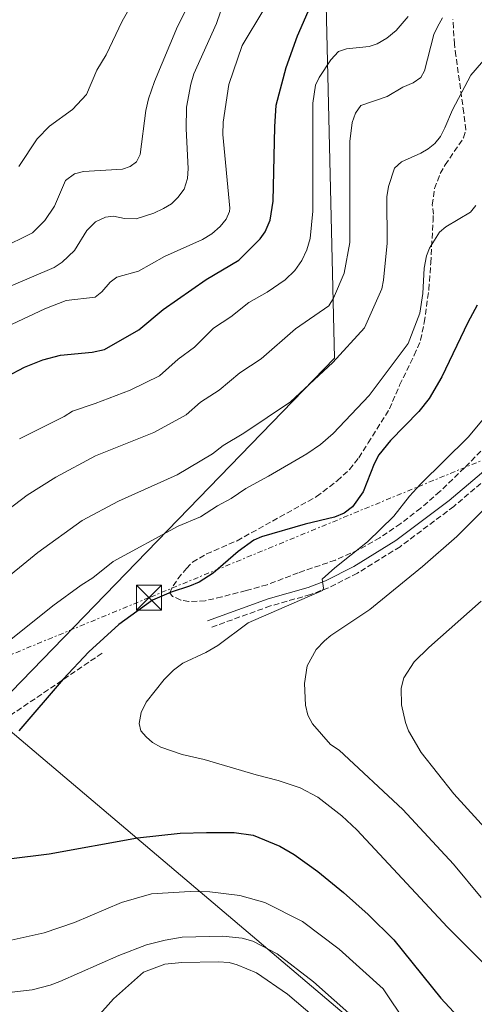
# Model space of a CAD drawing. Units: metres. Extents: x 651794 to 655256, y 4730100 to 4732487.
# Drawn here: x 652006 to 652142, y 4731272 to 4731568 of the extents above; entities that cross this region are included whole.
import ezdxf

# ---------------------------------------------------------------- set-up
doc = ezdxf.new("R2010")
doc.units = ezdxf.units.M
doc.header["$MEASUREMENT"] = 0
doc.linetypes.add('DGN Style 3', pattern=[2.435890702152634, 1.739921930109024, -0.6959687720436097])
doc.linetypes.add('DGN Style 7', pattern=[3.4798438602180486, 1.565929737098122, -0.6959687720436097, 0.5219765790327072, -0.6959687720436097])
for name, color, linetype, lineweight in [('Camino', 7, 'DGN Style 3', 0), ('Curva de nivel directora', 30, 'Continuous', 30), ('Curva de nivel intermedia', 30, 'Continuous', 0), ('Límite de Concejo', 7, 'Continuous', 0), ('Línea eléctrica', 6, 'DGN Style 7', 0), ('Margen derecho', 7, 'Continuous', 0), ('Senda', 7, 'DGN Style 3', 0), ('Torre eléctrica', 7, 'Continuous', 0), ('Transformador', 7, 'Continuous', 0), ('Zona arbolada', 92, 'DGN Style 3', 0)]:
    doc.layers.add(name, color=color, linetype=linetype, lineweight=lineweight)

# ---------------------------------------------------------------- blocks, each defined once
blk = doc.blocks.new('5TME')
at = {"layer": 'Transformador', "color": 7, "linetype": 'Continuous', "lineweight": 0}
for p, q in [((-0.375, 0.375), (0.375, -0.375)), ((0.3723, 0.3776), (-0.3716, -0.3784))]:
    blk.add_line(p, q, dxfattribs=at)
at = {"layer": 'Transformador', "color": 7, "linetype": 'Continuous', "lineweight": 0, "flags": 128}
blk.add_lwpolyline([(-0.375, -0.375), (0.375, -0.375), (0.375, 0.375), (-0.375, 0.375), (-0.3716, -0.3784)], dxfattribs=at)

msp = doc.modelspace()

# ---------------------------------------------------------------- linework, layer by layer
at = {"layer": 'Camino', "color": 7, "linetype": 'DGN Style 3', "lineweight": 0}
msp.add_polyline3d([(652333.9599999997, 4731462.12, 663.4900000000054), (652326.4999999986, 4731462.25, 663.229999999996), (652321.510000002, 4731462.869999999, 663.0599999999977), (652316.6000000013, 4731463.910000001, 662.9100000000037), (652304.7999999995, 4731467.660000001, 662.6199999999953), (652290.359999998, 4731471.160000003, 662.3099999999977), (652265.649999998, 4731475.480000002, 661.429999999993), (652245.48, 4731478.960000004, 661.3099999999977), (652235.6099999994, 4731480.25, 661.1399999999995), (652211.8399999985, 4731482.470000002, 660.7100000000065), (652205.3899999999, 4731482.070000002, 660.4299999999931), (652199.2299999996, 4731480.189999999, 660.1799999999931), (652195.479999999, 4731478.180000001, 660.0399999999937), (652192.0500000003, 4731475.58, 659.9199999999984), (652181.5000000002, 4731465.090000001, 659.3500000000058), (652164.3999999989, 4731446.770000001, 658.6100000000006), (652151.8399999995, 4731434.490000002, 658.529999999999), (652136.249999999, 4731421.270000001, 657.7200000000012), (652120.0899999987, 4731409.140000002, 656.729999999996), (652107.2600000009, 4731401.2, 655.8600000000007), (652098.5599999971, 4731396.810000001, 655.4600000000064), (652093.1599999992, 4731394.760000001, 655.2400000000056), (652081.1400000006, 4731391.340000001, 654.5200000000041), (652062.9499999986, 4731384.780000002, 653.7299999999959)], dxfattribs=at)
at = {"layer": 'Curva de nivel directora', "color": 30, "linetype": 'Continuous', "lineweight": 30, "flags": 128}
for points, elevation in [([(652001.899999999, 4731460.28), (652007.2199999987, 4731463.090000001), (652012.7599999997, 4731465.29), (652017.980000001, 4731466.7), (652027.5099999997, 4731467.619999999), (652031.209999999, 4731468.380000001), (652041.5299999987, 4731474.310000001), (652048.8499999989, 4731480.470000001), (652061.7900000006, 4731489.45), (652071.659999999, 4731495.220000001), (652078.0699999996, 4731501.720000001), (652079.5, 4731503.76), (652081.0499999989, 4731507.270000001), (652081.9599999987, 4731512.980000001), (652082.399999999, 4731535.340000001), (652082.8700000006, 4731541.869999999), (652085.859999999, 4731553.220000002), (652089.2399999986, 4731562.710000004), (652093.9100000003, 4731573.2)], 625.0000000000001), ([(652143.2400000006, 4731481.720000001), (652140.4099999988, 4731476.539999999), (652132.6399999993, 4731460.220000001), (652128.8199999993, 4731453.710000002), (652125.7500000005, 4731449.76), (652117.1899999996, 4731441.100000001), (652113.7499999997, 4731436.76), (652112.2599999988, 4731434.030000002), (652108.9999999999, 4731425.600000001), (652105.77, 4731421.090000002), (652103.2699999989, 4731419.230000001), (652100.3399999986, 4731418.04), (652091.57, 4731415.880000001), (652078.4600000007, 4731412.130000001), (652076.1699999997, 4731411.130000002), (652071.3799999995, 4731407.680000001), (652063.9499999998, 4731401.210000002), (652059.7199999986, 4731398.5), (652056.8199999996, 4731397.240000002), (652051.2899999998, 4731395.480000001), (652045.7099999986, 4731393.04), (652035.5299999994, 4731385.76), (652026.5300000006, 4731377.51), (652018.8700000007, 4731369.350000001), (652005.4699999986, 4731353.820000002)], 650.0000000000001), ([(652002.4800000001, 4731315.289999999), (652014.6599999996, 4731316.850000001), (652041.2000000002, 4731321.630000004), (652053.9599999986, 4731323.010000002), (652061.9099999992, 4731323.240000002), (652070.2499999986, 4731323.270000001), (652075.8999999991, 4731322.460000002), (652083.9500000002, 4731319.090000001), (652088.2799999998, 4731316.59), (652095.3399999985, 4731311.560000001), (652103.1300000005, 4731305.230000001)], 650.0000000000001), ([(652103.1300000005, 4731305.230000001), (652110.5499999989, 4731298.550000002), (652118.2499999991, 4731290.99), (652132.3599999998, 4731273.460000002), (652137.4800000006, 4731267.960000001)], 650.0000000000001)]:
    msp.add_lwpolyline(points, dxfattribs=dict(at, elevation=elevation))
at = {"layer": 'Curva de nivel intermedia', "color": 30, "linetype": 'Continuous', "lineweight": 0, "flags": 128}
for points, elevation in [([(652056.8399999997, 4731602.600000001), (652036.570000001, 4731567.08), (652031.7300000018, 4731556.99), (652028.9400000002, 4731552.369999998), (652025.7900000009, 4731545.060000001), (652021.6700000013, 4731540.579999999), (652014.7300000011, 4731535.499999999), (652010.9600000004, 4731531.689999998), (652005.4700000008, 4731523.38)], 605.0000000000001), ([(652057.6800000002, 4731574.439999999), (652053.1400000005, 4731565.529999998), (652046.2300000016, 4731548.960000002), (652044.4500000001, 4731543.789999999), (652043.7100000002, 4731540.269999999), (652041.9199999999, 4731527.05), (652040.8700000015, 4731524.789999999), (652039.0000000007, 4731523.470000001), (652036.6100000013, 4731522.66), (652024.9600000017, 4731521.909999999), (652022.180000001, 4731521.23)], 609.9999999999999), ([(652079.1, 4731570.59), (652072.6700000014, 4731559.82), (652068.57, 4731548.119999999), (652066.9100000014, 4731536.730000001), (652066.7999999997, 4731533.069999999), (652068.9100000019, 4731510.869999999), (652068.8100000013, 4731509.849999998), (652067.7899999998, 4731507.57), (652066.0300000008, 4731505.409999999), (652063.4800000006, 4731503.21), (652060.6999999998, 4731501.52), (652049.2400000001, 4731496.380000001), (652041.4700000006, 4731491.980000001), (652034.9999999999, 4731490.16), (652032.9800000014, 4731488.699999999), (652030.4400000023, 4731485.71), (652028.4700000008, 4731484.15), (652019.7500000013, 4731483.100000001), (652013.2699999993, 4731480.67), (652003.4500000002, 4731476.019999999)], 620.0000000000001), ([(652132.8600000005, 4731568.119999999), (652131.3600000006, 4731565.380000001), (652130.280000001, 4731563.09), (652127.42, 4731552.16), (652126.3200000003, 4731550.169999998), (652123.9800000001, 4731548.57), (652120.8999999999, 4731547.259999998), (652116.2000000017, 4731544.46), (652108.2900000013, 4731541.8), (652106.6900000009, 4731539.489999999), (652105.7200000009, 4731536.67), (652105.0200000012, 4731530.970000001), (652104.9699999999, 4731500.539999999), (652103.3100000013, 4731491.399999999), (652100.0599999991, 4731483.869999998), (652098.6700000011, 4731481.570000002), (652088.6799999998, 4731474.619999999), (652078.3800000001, 4731465.63), (652071.9200000004, 4731461.439999999), (652065.7100000011, 4731456.220000001), (652060.1400000011, 4731452.539999999), (652055.7600000001, 4731448.779999998), (652046.0300000004, 4731443.49), (652028.5700000013, 4731436.409999999), (652016.5999999997, 4731430.039999999), (652007.9899999998, 4731424.63), (652002.1300000015, 4731420.17)], 635.0000000000001), ([(652066.1300000013, 4731569.880000001), (652064.8700000007, 4731566.369999999), (652058.1300000016, 4731551.289999999), (652057.2000000018, 4731548.189999999), (652055.9000000008, 4731541.230000001), (652055.8400000005, 4731534.71), (652056.4300000007, 4731522.800000001), (652056.2300000017, 4731519.810000001), (652055.2100000002, 4731516.63), (652053.3000000014, 4731514.06), (652051.3800000015, 4731512.249999999), (652049.03, 4731510.749999999), (652046.0599999994, 4731509.439999999), (652040.7799999999, 4731507.710000001), (652037.2999999997, 4731507.800000001), (652033.9699999993, 4731508.449999999), (652031.5000000016, 4731508.21), (652028.5500000013, 4731506.810000001), (652025.9500000017, 4731504.159999999), (652022.2000000011, 4731498.149999999), (652018.550000001, 4731494.649999999), (652016.1000000013, 4731493.050000001), (652002.4600000001, 4731487.26)], 615), ([(652122.5000000005, 4731568.510000001), (652118.9199999997, 4731564.319999999), (652116.1300000001, 4731562.039999999), (652113.1700000007, 4731560.32), (652110.7900000003, 4731559.480000001), (652103.9900000008, 4731558.77), (652101.6200000015, 4731557.980000001), (652099.3200000015, 4731555.529999998), (652095.8000000011, 4731550.2), (652094.7100000004, 4731547.899999999), (652093.8200000008, 4731542.5), (652093.9000000012, 4731510.009999999), (652093.0499999997, 4731501.83), (652092.1100000008, 4731498.38), (652090.610000001, 4731495.13), (652088.500000001, 4731492.190000001), (652085.5599999997, 4731489.329999999), (652080.1600000015, 4731485.689999998), (652074.6400000006, 4731482.57), (652069.2000000002, 4731478.279999998), (652064.0100000001, 4731474.880000001), (652058.2800000014, 4731469.17), (652053.3600000017, 4731465.48), (652047.8099999997, 4731460.550000001), (652038.9699999995, 4731456.189999999), (652028.4400000017, 4731452.149999999), (652021.6600000003, 4731449.930000001), (652019.1100000021, 4731448.32), (652005.6500000019, 4731441.529999999)], 630.0000000000001), ([(652147.7700000014, 4731558.309999999), (652141.41, 4731550.92), (652135.8500000011, 4731540.449999998), (652133.5900000014, 4731535.019999999), (652132.2000000011, 4731532.400000001), (652130.4900000012, 4731530.289999999), (652128.5599999999, 4731528.699999999), (652126.3100000013, 4731527.41), (652120.5700000015, 4731524.789999999), (652118.4400000013, 4731522.880000002), (652116.5900000005, 4731517.460000001), (652116.1500000004, 4731514.350000001), (652116.2500000009, 4731500.38), (652115.1500000011, 4731489.28), (652114.5900000001, 4731486.679999998), (652109.3600000021, 4731474.970000001), (652099.8700000015, 4731464.519999999), (652087.2000000002, 4731452.690000001), (652073.140000001, 4731443.269999999), (652066.9299999992, 4731439.609999999), (652063.7100000007, 4731437.01), (652053.0700000012, 4731430.79), (652035.4800000003, 4731422.88), (652024.51, 4731417.019999999), (652011.1799999995, 4731407.42), (651986.9500000001, 4731387.7)], 640), ([(652022.180000001, 4731521.23), (652019.5400000013, 4731519.199999998), (652016.1900000006, 4731511.470000001), (652013.2900000017, 4731507.159999999), (652009.6399999994, 4731503.46), (651999.9200000009, 4731498.690000001)], 609.9999999999999), ([(652142.9099999998, 4731511.720000002), (652141.3000000005, 4731509.720000001), (652133.8399999995, 4731505.310000001), (652131.9599999997, 4731503.67), (652128.9100000008, 4731498.88), (652128.0300000003, 4731496.539999997), (652127.3600000018, 4731492.87), (652126.9400000017, 4731485.289999999), (652126.060000001, 4731479.3), (652122.5200000005, 4731470.180000001), (652110.8100000004, 4731454.55), (652099.9400000006, 4731443.189999999), (652096.2000000012, 4731439.9), (652092.0599999995, 4731437.100000001), (652080.5700000006, 4731430.32), (652073.7100000009, 4731426.67), (652069.2800000008, 4731423.59), (652065.2400000017, 4731421.409999998), (652060.1400000011, 4731418.09), (652053.3700000007, 4731415.349999999), (652033.9, 4731404.739999998), (652027.74, 4731399.77), (652024.2700000008, 4731397.62), (652015.7100000002, 4731391.33), (651975.7600000007, 4731359.38)], 645.0000000000001), ([(652149.6700000013, 4731452.999999999), (652140.5300000015, 4731442.02), (652126.26, 4731427.989999999), (652122.9000000005, 4731424.289999997), (652118.1900000009, 4731418.349999999), (652110.3200000009, 4731410.57), (652100.4700000006, 4731402.749999999), (652096.6700000007, 4731399.34), (652097.0400000017, 4731396.649999999), (652096.74, 4731396.029999998), (652074.4200000016, 4731386.289999999), (652065.2800000019, 4731379.430000001), (652061.660000001, 4731377.349999999), (652054.8400000016, 4731374.11), (652052.0099999994, 4731372.020000001), (652049.2200000001, 4731369.210000001), (652043.7500000005, 4731362.42), (652042.2999999998, 4731359.32), (652041.6500000017, 4731356.000000001), (652042.2100000004, 4731353.84), (652043.8100000008, 4731352.009999999), (652045.6700000005, 4731350.34), (652048.2300000021, 4731348.899999999), (652054.5900000011, 4731346.66), (652061.2400000007, 4731345.150000001), (652076.8700000015, 4731340.539999997), (652083.4200000004, 4731338.92), (652090.1000000014, 4731336.689999999), (652095.3499999996, 4731333.869999998), (652102.6000000006, 4731328.28), (652107.1100000012, 4731324.08), (652134.3400000001, 4731294.770000001), (652144.9800000018, 4731284.2)], 655), ([(652147.7800000003, 4731422.810000001), (652137.1200000007, 4731412.249999999), (652126.8700000001, 4731403.179999999), (652110.9900000015, 4731390.239999999), (652099.2700000001, 4731382.460000001), (652097.3300000001, 4731380.880000001), (652094.8300000011, 4731378.24), (652092.1700000013, 4731373.31), (652091.4100000013, 4731368.07), (652091.6900000006, 4731361.49), (652092.3700000001, 4731358.48), (652093.7500000015, 4731355.929999999), (652099.2200000009, 4731349.670000001), (652101.7900000014, 4731347.970000001), (652120.9700000016, 4731330.180000001), (652136.1900000009, 4731313.730000001), (652144.4700000001, 4731303.699999999)], 660.0000000000001), ([(652144.4299999997, 4731392.779999998), (652128.7000000008, 4731378.88), (652124.350000001, 4731374.499999999), (652121.270000001, 4731369.720000001), (652120.4300000007, 4731366.600000001), (652120.4800000021, 4731361.57), (652121.6900000012, 4731356.329999999)], 665), ([(652121.6900000012, 4731356.329999999), (652122.6700000003, 4731353.779999998), (652126.4700000001, 4731347.279999999), (652136.3000000004, 4731334.909999999), (652146.550000001, 4731323.539999999), (652150.8, 4731317.33), (652154.5799999997, 4731312.600000001), (652161.0900000008, 4731305.74), (652169.9199999997, 4731297.15), (652178.0400000003, 4731290.489999999), (652183.5499999998, 4731286.810000001), (652190.3100000012, 4731283.529999999), (652193.4600000007, 4731282.499999999), (652203.7699999993, 4731278.050000001), (652235.5600000003, 4731266.609999999)], 665), ([(651950.7900000016, 4731270.489999999), (651953.6400000014, 4731274.57), (651961.5600000008, 4731281.470000001), (651963.6900000008, 4731282.779999998), (651967.1700000009, 4731284.189999999), (651973.53, 4731285.880000001), (651988.7200000003, 4731288.599999999), (652001.4000000005, 4731290.470000001), (652013.1500000008, 4731293.069999999), (652022.1900000023, 4731296.17), (652036.3099999997, 4731302.169999998), (652045.3399999996, 4731304.819999999), (652057.0000000006, 4731305.529999998), (652062.8700000002, 4731305.430000001), (652071.8800000002, 4731304.320000002), (652079.4800000021, 4731302.159999999), (652090.7899999998, 4731296.449999998), (652101.7900000014, 4731288.16), (652115.0199999993, 4731276.249999999), (652128.6600000005, 4731255.939999999)], 645.0000000000001), ([(651971.0300000011, 4731271.150000001), (651973.3300000011, 4731272.159999999), (651977.1700000011, 4731273.109999998), (651982.9900000015, 4731273.810000001), (651997.2400000008, 4731274.529999998), (652009.5299999998, 4731275.939999999), (652014.9099999999, 4731277.329999999), (652017.8400000003, 4731278.410000001), (652035.5800000009, 4731286.25), (652043.9000000004, 4731289.439999999), (652049.4500000002, 4731290.859999998), (652054.6000000001, 4731291.75), (652066.7700000006, 4731292.09), (652072.6, 4731291.449999998), (652075.85, 4731290.619999999), (652083.1600000013, 4731286.779999999), (652094.0300000008, 4731278.38), (652106.4600000007, 4731267.36)], 640), ([(652094.3300000003, 4731267.710000001), (652086.2700000004, 4731274.649999999), (652076.9100000015, 4731281.050000001), (652071.1200000002, 4731283.5), (652068.7199999997, 4731284.180000001), (652065.3899999993, 4731284.32), (652054.4500000003, 4731284.140000001), (652049.3800000009, 4731283.640000001), (652042.9300000002, 4731281.300000001), (652033.9699999993, 4731273.259999999), (652029.0000000005, 4731267.76)], 635.0000000000001)]:
    msp.add_lwpolyline(points, dxfattribs=dict(at, elevation=elevation))
at = {"layer": 'Límite de Concejo', "color": 7, "linetype": 'Continuous', "lineweight": 0}
msp.add_polyline3d([(652097.4200000018, 4731593.27, 620.51), (652100.3399999999, 4731465.850000001, 639.7800000000001), (651996.9200000018, 4731359.09, 647.86), (651999.6400000006, 4731356.850000001, 648.74), (652001.5799999982, 4731354.859999999, 649.3000000000001), (652134.129999999, 4731242.619999999, 643.49)], dxfattribs=at)
at = {"layer": 'Línea eléctrica', "color": 6, "linetype": 'DGN Style 7', "lineweight": 0}
msp.add_polyline3d([(654169.949999999, 4731308.509999999, 638.9199999999983), (654119.7699999993, 4731318.779999999, 622.1600000000036), (654083.5660806788, 4731330.540440012, 615.574299999993), (653952.2100000011, 4731373.210000001, 591.679999999993), (653755.6200000002, 4731428.369999998, 585.4900000000052), (653548.989999999, 4731489, 580.7899999999936), (653210.2100000015, 4731589.149999999, 630.5), (653043.8299999991, 4731638.529999999, 657.6300000000047), (652803.3099999981, 4731709.279999999, 686.679999999993), (652447.940000001, 4731560.380000001, 676.3600000000006), (652213.8399999993, 4731463.57, 665.529999999999), (652044.6200000005, 4731393.83, 649.6100000000006), (651818.6700000028, 4731300.489999999, 635.1999999999971)], dxfattribs=at)
at = {"layer": 'Margen derecho', "color": 7, "linetype": 'Continuous', "lineweight": 0, "extrusion": (-0.119505223630428, 0.2152714195274595, 0.9692144847553992), "elevation": 941241.1410448491, "flags": 128}
msp.add_lwpolyline([(-2866580.161255979, -3702448.502209626), (-2866568.009563507, -3702451.426448002), (-2866548.850926415, -3702454.634987332)], dxfattribs=at)
at = {"layer": 'Margen derecho', "color": 7, "linetype": 'Continuous', "lineweight": 0}
msp.add_polyline3d([(652333.9400000018, 4731464.369999999, 663.4900000000054), (652326.6599999996, 4731464.500000001, 663.229999999996), (652321.8899999997, 4731465.090000001, 663.0599999999977), (652317.1800000002, 4731466.09, 662.9100000000037), (652305.4099999998, 4731469.82, 662.6199999999953), (652290.8200000006, 4731473.360000002, 662.3099999999977), (652266.0300000003, 4731477.699999999, 661.429999999993), (652245.8199999998, 4731481.190000001, 661.3099999999977), (652235.86, 4731482.480000001, 661.1399999999995), (652211.8799999985, 4731484.720000003, 660.7100000000065), (652204.9899999975, 4731484.300000003, 660.4299999999931), (652198.359999998, 4731482.279999999, 660.1799999999931), (652194.2600000009, 4731480.08, 660.0399999999937), (652190.5700000006, 4731477.290000003, 659.9199999999984), (652179.8799999974, 4731466.66, 659.3500000000058), (652162.7899999997, 4731448.340000001, 658.6100000000006), (652150.3299999986, 4731436.150000002, 658.529999999999), (652134.8500000021, 4731423.029999999, 657.7200000000012), (652118.8199999991, 4731411.000000002, 656.729999999996), (652106.159999999, 4731403.160000001, 655.8600000000007), (652097.6599999985, 4731398.880000004, 655.4600000000064), (652092.4499999983, 4731396.9, 655.2400000000056)], dxfattribs=at)
at = {"layer": 'Senda', "color": 7, "linetype": 'DGN Style 3', "lineweight": 0}
msp.add_polyline3d([(651818.7699999984, 4731295.860000002, 637.5599999999978), (651834.8399999993, 4731293.550000002, 638.1900000000024), (651847.1700000007, 4731291.630000002, 639.0700000000071), (651870.0599999991, 4731286.439999999, 639.9600000000065), (651872.5399999978, 4731286.400000001, 640.080000000002), (651877.6099999994, 4731287.920000002, 640.3500000000059), (651885.8500000006, 4731291.58, 640.9700000000012), (651898.9299999987, 4731298.880000001, 641.8099999999977), (651904.9300000002, 4731302.83, 642.4700000000012), (651916.8500000003, 4731311.16, 644.2500000000001), (651925.3599999996, 4731316.300000002, 645.4600000000065), (651929.3999999987, 4731317.980000001, 645.5200000000041), (651940.6000000013, 4731321.790000001, 645.5200000000041), (651943.1799999987, 4731322.980000001, 645.570000000007), (651953.2300000001, 4731330.439999999, 646.6100000000007), (651955.3200000002, 4731331.680000001, 646.779999999999), (651964.670000002, 4731336.279999999, 647.2899999999936), (651976.2600000014, 4731341.09, 647.570000000007), (651980.6999999983, 4731343.350000001, 647.7100000000064), (652031.0199999989, 4731377.470000002, 650.5700000000071)], dxfattribs=at)
at = {"layer": 'Zona arbolada', "color": 92, "linetype": 'DGN Style 3', "lineweight": 0}
for points in [[(652147.7300000006, 4731441.41, 656.8899999999994), (652139.4600000001, 4731432.82, 656.7100000000064), (652132.0800000001, 4731425.76, 656.4600000000064), (652126.2999999998, 4731420.75, 656.25), (652120.2800000003, 4731416.08, 656.0399999999936), (652114.0099999999, 4731411.850000001, 655.8600000000006), (652107.4800000006, 4731408.16, 655.7200000000012), (652100.6600000003, 4731405.109999999, 655.6399999999994), (652089.4900000002, 4731401.300000001, 655.6100000000006), (652080.1500000004, 4731397.720000001, 655.179999999993), (652073.7800000003, 4731395.970000001, 654.4600000000064), (652066.5300000003, 4731394.07, 654.3500000000058), (652061.5300000003, 4731392.92, 653.6100000000006), (652056.6399999997, 4731392.640000001, 652.8600000000006), (652054.1799999997, 4731393.119999999, 652.5), (652051.7300000006, 4731394.220000001, 652.1000000000058), (652050.8700000001, 4731395.27, 651.5899999999965), (652051.8700000001, 4731397.390000001, 651.0500000000029), (652053.3200000003, 4731399.5, 650.6900000000023), (652055.8799999999, 4731402.630000001, 650.570000000007), (652057.6500000004, 4731404.480000001, 650.070000000007), (652061.9100000003, 4731406.960000001, 649.4799999999959), (652071.1100000005, 4731410.949999999, 648.6300000000047), (652094.9800000006, 4731424.199999999, 648.0500000000029), (652101.2300000006, 4731428.949999999, 648.0500000000029), (652104.9000000004, 4731432.369999999, 648.0500000000029), (652107.6600000003, 4731435.859999999, 648.0500000000029), (652110.4900000002, 4731440.34, 647.9799999999959), (652116.9000000004, 4731450.560000001, 647.0399999999936), (652119.9500000002, 4731457.689999999, 646.8099999999977), (652124.3600000005, 4731466.67, 646.029999999999), (652126.2699999996, 4731471.199999999, 645.5200000000041), (652127.3799999999, 4731476.539999999, 644.820000000007), (652128.7400000002, 4731486.460000001, 644.6900000000023), (652129.3300000001, 4731494.439999999, 643.820000000007), (652129.9900000002, 4731506.949999999, 643.679999999993), (652130.0899999999, 4731509.060000001, 643.5), (652129.7699999996, 4731511.9, 643), (652130.4800000006, 4731516.779999999, 642.6499999999943), (652132.1500000004, 4731521.27, 642.4900000000052), (652133.6399999997, 4731523.890000001, 642.4900000000052), (652139.1500000004, 4731532.029999999, 641.9900000000052), (652139.8799999999, 4731534.439999999, 641.9900000000052), (652139.2400000002, 4731539.52, 641.529999999999), (652136.8899999997, 4731556.67, 638.5399999999936), (652136.4500000002, 4731560.17, 638.4499999999971), (652135.9699999997, 4731567.57, 637.4600000000064)], [(652129.7699999996, 4731511.9, 643), (652130.4800000006, 4731516.779999999, 642.6499999999943), (652132.1500000004, 4731521.27, 642.4900000000052), (652133.6399999997, 4731523.890000001, 642.4900000000052), (652139.1500000004, 4731532.029999999, 641.9900000000052), (652139.8799999999, 4731534.439999999, 641.9900000000052), (652139.2400000002, 4731539.52, 641.529999999999), (652136.8899999997, 4731556.67, 638.5399999999936), (652136.4500000002, 4731560.17, 638.4499999999971), (652135.9699999997, 4731567.57, 637.4600000000064)], [(652147.7300000006, 4731441.41, 656.8899999999994), (652139.4600000001, 4731432.82, 656.7100000000064), (652132.0800000001, 4731425.76, 656.4600000000064), (652126.2999999998, 4731420.75, 656.25), (652120.2800000003, 4731416.08, 656.0399999999936), (652114.0099999999, 4731411.850000001, 655.8600000000006), (652107.4800000006, 4731408.16, 655.7200000000012), (652100.6600000003, 4731405.109999999, 655.6399999999994), (652089.4900000002, 4731401.300000001, 655.6100000000006), (652080.1500000004, 4731397.720000001, 655.179999999993), (652073.7800000003, 4731395.970000001, 654.4600000000064), (652066.5300000003, 4731394.07, 654.3500000000058), (652061.5300000003, 4731392.92, 653.6100000000006), (652056.6399999997, 4731392.640000001, 652.8600000000006), (652054.1799999997, 4731393.119999999, 652.5), (652051.7300000006, 4731394.220000001, 652.1000000000058), (652050.8700000001, 4731395.27, 651.5899999999965), (652051.8700000001, 4731397.390000001, 651.0500000000029), (652053.3200000003, 4731399.5, 650.6900000000023), (652055.8799999999, 4731402.630000001, 650.570000000007), (652057.6500000004, 4731404.480000001, 650.070000000007), (652061.9100000003, 4731406.960000001, 649.4799999999959), (652071.1100000005, 4731410.949999999, 648.6300000000047), (652094.9800000006, 4731424.199999999, 648.0500000000029), (652101.2300000006, 4731428.949999999, 648.0500000000029), (652104.9000000004, 4731432.369999999, 648.0500000000029), (652107.6600000003, 4731435.859999999, 648.0500000000029), (652110.4900000002, 4731440.34, 647.9799999999959), (652116.9000000004, 4731450.560000001, 647.0399999999936), (652119.9500000002, 4731457.689999999, 646.8099999999977), (652124.3600000005, 4731466.67, 646.029999999999), (652126.2699999996, 4731471.199999999, 645.5200000000041), (652127.3799999999, 4731476.539999999, 644.820000000007), (652128.7400000002, 4731486.460000001, 644.6900000000023), (652129.3300000001, 4731494.439999999, 643.820000000007), (652129.9900000002, 4731506.949999999, 643.679999999993), (652130.0899999999, 4731509.060000001, 643.5), (652129.7699999996, 4731511.9, 643)]]:
    msp.add_polyline3d(points, dxfattribs=at)

# ---------------------------------------------------------------- block references
at = {"layer": 'Torre eléctrica', "color": 7, "linetype": 'Continuous', "lineweight": 0, "xscale": 10, "yscale": 10, "zscale": 10}
msp.add_blockref('5TME', (652044.6200000005, 4731393.83, 649.6100000000006), dxfattribs=at)

doc.saveas('drawing.dxf')
